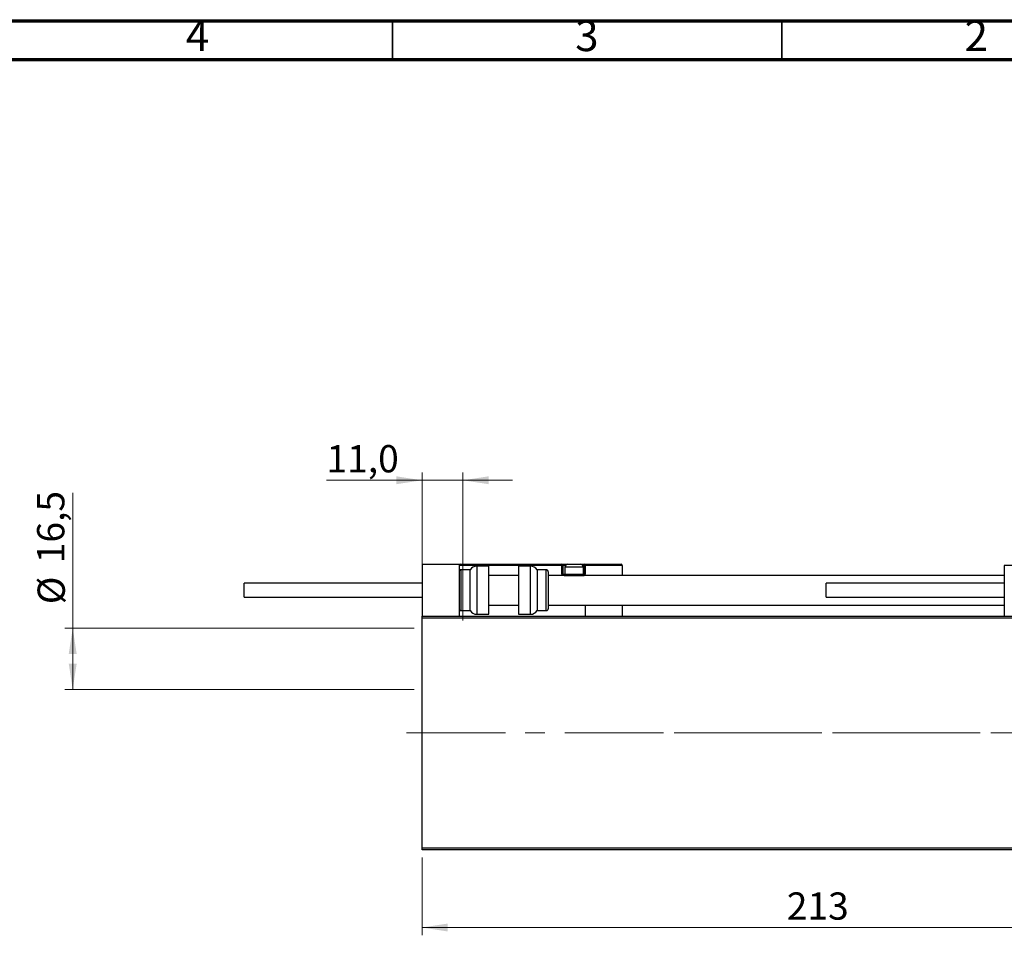
# Model space of a CAD drawing. Units: millimetres. Extents: x 15 to 415, y 5 to 292.
# Drawn here: x 217 to 344, y 175 to 292 of the extents above; entities that cross this region are included whole.
import ezdxf

# ---------------------------------------------------------------- set-up
doc = ezdxf.new("R2010")
doc.units = ezdxf.units.MM
doc.linetypes.add('CENTERX2', pattern=[20.32, 12.7, -2.54, 2.54, -2.54])
doc.styles.add('SLDTEXTSTYLE0', font='TXT', dxfattribs={"width": 0.75})
doc.dimstyles.new('SLDDIMSTYLE0', dxfattribs={"dimtxt": 3.5, "dimasz": 3.302, "dimexe": 0, "dimexo": 0.0625, "dimgap": 0.875, "dimtad": 1, "dimdec": 0, "dimlfac": 2.1, "dimrnd": 1e-09, "dimzin": 12, "dimdsep": 46, "dimtxsty": 'SLDTEXTSTYLE0', "dimsah": 1, "dimcen": 0.09, "dimadec": 0, "dimazin": 3, "dimtfac": 1, "dimtdec": 0, "dimtofl": 0, "dimtmove": 0, "dimatfit": 3, "dimfxl": 1, "dimfrac": 2, "dimtolj": 1, "dimtzin": 12, "dimarcsym": 0})
doc.dimstyles.new('SLDDIMSTYLE2', dxfattribs={"dimtxt": 3.5, "dimasz": 3.302, "dimexe": 0, "dimexo": 0.0625, "dimgap": 0.875, "dimtad": 1, "dimdec": 1, "dimlfac": 2.1, "dimrnd": 1e-09, "dimzin": 12, "dimdsep": 46, "dimtxsty": 'SLDTEXTSTYLE0', "dimsah": 1, "dimcen": 0.09, "dimadec": 0, "dimazin": 3, "dimtfac": 1, "dimtdec": 1, "dimtofl": 0, "dimtmove": 0, "dimatfit": 3, "dimfxl": 1, "dimfrac": 2, "dimtolj": 1, "dimtzin": 12, "dimarcsym": 0})
doc.dimstyles.new('SLDDIMSTYLE3', dxfattribs={"dimtxt": 3.5, "dimasz": 3.302, "dimexe": 0, "dimexo": 0.0625, "dimgap": 0.875, "dimtad": 1, "dimdec": 1, "dimlfac": 2.1, "dimrnd": 1e-09, "dimzin": 12, "dimdsep": 46, "dimtxsty": 'SLDTEXTSTYLE0', "dimsah": 1, "dimcen": 0.09, "dimadec": 0, "dimazin": 3, "dimtfac": 1, "dimtmove": 0, "dimatfit": 0, "dimfxl": 1, "dimfrac": 2, "dimtolj": 1, "dimtzin": 12, "dimarcsym": 0})

# ---------------------------------------------------------------- blocks, each defined once
blk = doc.blocks.new('_D')
at = {"color": 7, "linetype": 'Continuous', "lineweight": 0}
for p, q in [((268.8, 184.51), (268.8, 174.51)), ((370.23, 184.51), (370.23, 174.51)), ((370.23, 175.51), (268.8, 175.51))]:
    blk.add_line(p, q, dxfattribs=at)
at = {"color": 7, "linetype": 'Continuous', "lineweight": 18}
for points in [[(268.8, 175.51), (272.1, 175), (272.1, 176.02)], [(370.23, 175.51), (366.92, 176.02), (366.92, 175)]]:
    blk.add_solid(points, dxfattribs=at)
at = {"color": 7, "linetype": 'Continuous', "lineweight": 18, "insert": (315.63, 180.02), "char_height": 3.5, "attachment_point": 1, "style": 'SLDTEXTSTYLE0'}
blk.add_mtext('213', dxfattribs=at)
blk = doc.blocks.new('_D_5')
at = {"color": 7, "linetype": 'Continuous', "lineweight": 0}
for p, q in [((223.94, 213.96), (223.94, 231.37)), ((267.8, 213.96), (222.94, 213.96)), ((223.94, 213.96), (223.94, 206.1)), ((267.8, 206.1), (222.94, 206.1))]:
    blk.add_line(p, q, dxfattribs=at)
at = {"color": 7, "linetype": 'Continuous', "lineweight": 18}
for points in [[(223.94, 213.96), (223.43, 210.66), (224.45, 210.66)], [(223.94, 206.1), (224.45, 209.4), (223.43, 209.4)]]:
    blk.add_solid(points, dxfattribs=at)
at = {"color": 7, "linetype": 'Continuous', "lineweight": 18, "char_height": 3.5, "attachment_point": 1, "rotation": 90, "style": 'SLDTEXTSTYLE0'}
for s, insert in [('16,5', (219.37, 222.31)), ('%%c', (219.43, 217.04))]:
    blk.add_mtext(s, dxfattribs=dict(at, insert=insert))
blk = doc.blocks.new('_D_6')
at = {"color": 7, "linetype": 'Continuous', "lineweight": 0}
for p, q in [((268.8, 216.51), (268.8, 233.96)), ((274.04, 214.96), (274.04, 233.96)), ((268.8, 232.96), (256.53, 232.96)), ((268.8, 232.96), (274.04, 232.96)), ((274.04, 232.96), (280.39, 232.96))]:
    blk.add_line(p, q, dxfattribs=at)
at = {"color": 7, "linetype": 'Continuous', "lineweight": 18}
for points in [[(268.8, 232.96), (265.5, 233.47), (265.5, 232.46)], [(274.04, 232.96), (277.34, 232.46), (277.34, 233.47)]]:
    blk.add_solid(points, dxfattribs=at)
at = {"color": 7, "linetype": 'Continuous', "lineweight": 18, "insert": (256.53, 237.48), "char_height": 3.5, "attachment_point": 1, "style": 'SLDTEXTSTYLE0'}
blk.add_mtext('11,0', dxfattribs=at)

msp = doc.modelspace()

# ---------------------------------------------------------------- linework, layer by layer
at = {"color": 7, "linetype": 'Continuous', "lineweight": 70}
for p, q in [((15, 292), (415, 292)), ((20, 287), (410, 287))]:
    msp.add_line(p, q, dxfattribs=at)
at = {"color": 7, "linetype": 'Continuous', "lineweight": 35}
for p, q in [((265, 287), (265, 292)), ((315, 287), (315, 292))]:
    msp.add_line(p, q, dxfattribs=at)
at = {"color": 7, "linetype": 'Continuous', "lineweight": 25}
for p, q in [((268.7971, 222.1743), (268.7971, 215.5076)), ((268.7971, 222.1743), (273.559, 222.1743)), ((273.559, 222.1743), (273.7019, 222.1743)), ((273.559, 222.1743), (273.559, 215.5076)), ((286.7495, 222.0314), (273.559, 222.0314)), ((273.7019, 222.1743), (286.7495, 222.1743)), ((274.9876, 221.46), (273.7971, 221.46)), ((274.9876, 218.841), (274.9876, 221.46)), ((277.3686, 221.9362), (275.8124, 221.9362)), ((277.3686, 218.841), (277.3686, 221.9362)), ((282.7343, 221.9362), (281.1781, 221.9362)), ((281.1781, 221.9362), (281.1781, 215.7457)), ((284.7495, 221.46), (283.559, 221.46)), ((283.559, 221.46), (283.559, 216.2219)), ((286.7495, 222.1743), (286.7495, 222.0314)), ((286.7495, 222.1743), (287.5114, 222.1743)), ((286.7495, 220.8886), (286.7495, 222.0314)), ((286.8924, 222.0314), (286.7495, 222.0314)), ((286.8924, 222.0314), (286.8924, 220.8886)), ((287.1305, 221.7933), (287.1305, 220.9076)), ((287.5114, 222.1743), (289.1305, 222.1743)), ((289.1305, 222.1743), (289.6067, 222.1743)), ((289.5114, 220.9076), (289.5114, 221.7933)), ((289.6067, 222.0314), (289.6067, 222.1743)), ((289.6067, 222.1743), (294.3686, 222.1743)), ((289.6067, 220.8886), (289.6067, 222.0314)), ((289.6067, 222.0314), (289.7495, 222.0314)), ((289.7495, 222.0314), (289.7495, 220.8886)), ((294.5114, 222.0314), (289.7495, 222.0314)), ((294.5114, 222.0314), (294.5114, 220.7457)), ((369.2733, 222.0314), (343.559, 222.0314)), ((343.559, 222.0314), (343.559, 215.5076)), ((281.1781, 220.7457), (277.3686, 220.7457)), ((284.9876, 221.2219), (284.9876, 216.46)), ((343.559, 220.7457), (284.9876, 220.7457)), ((286.7495, 220.8886), (286.8924, 220.8886)), ((287.0352, 220.7457), (289.6067, 220.7457)), ((287.1305, 220.9076), (287.2924, 220.7457)), ((287.1305, 220.9076), (289.5114, 220.9076)), ((289.3495, 220.7457), (289.5114, 220.9076)), ((289.6067, 220.8886), (289.6067, 220.7457)), ((289.7495, 220.8886), (289.6067, 220.8886)), ((289.7495, 220.7457), (289.7495, 220.8886)), ((268.7971, 219.7457), (245.94, 219.7457)), ((245.94, 218.841), (245.94, 219.7457)), ((245.94, 217.9362), (245.94, 218.841)), ((274.9876, 216.2219), (274.9876, 218.841)), ((277.3686, 215.7457), (277.3686, 218.841)), ((343.559, 219.7457), (320.7019, 219.7457)), ((320.7019, 217.9362), (320.7019, 219.7457)), ((245.94, 217.9362), (268.7971, 217.9362)), ((320.7019, 217.9362), (343.559, 217.9362)), ((273.7971, 216.2219), (274.9876, 216.2219)), ((277.3686, 216.9362), (281.1781, 216.9362)), ((283.559, 216.2219), (284.7495, 216.2219)), ((284.9876, 216.9362), (343.559, 216.9362)), ((289.7495, 216.9362), (289.7495, 215.5076)), ((294.5114, 216.9362), (294.5114, 215.5076)), ((268.7971, 215.5076), (370.2257, 215.5076)), ((268.7971, 215.2695), (268.7971, 215.5076)), ((370.2257, 215.2695), (268.7971, 215.2695)), ((268.7971, 185.7457), (268.7971, 215.2695)), ((275.8124, 215.7457), (277.3686, 215.7457)), ((281.1781, 215.7457), (282.7343, 215.7457)), ((268.7971, 185.7457), (370.2257, 185.7457)), ((268.7971, 185.5076), (268.7971, 185.7457)), ((370.2257, 185.5076), (268.7971, 185.5076))]:
    msp.add_line(p, q, dxfattribs=at)
at = {"color": 8, "linetype": 'Continuous', "lineweight": 25}
for p, q in [((273.7971, 221.46), (273.7971, 218.841)), ((275.8124, 221.9362), (275.8124, 218.841)), ((282.7343, 215.7457), (282.7343, 221.9362)), ((284.7495, 216.2219), (284.7495, 221.46)), ((287.214, 222.0314), (286.8924, 222.0314)), ((289.5114, 221.7933), (287.1305, 221.7933)), ((289.6067, 222.0314), (289.4279, 222.0314)), ((286.8924, 220.8886), (287.1495, 220.8886)), ((289.4924, 220.8886), (289.6067, 220.8886)), ((273.7971, 218.841), (273.7971, 216.2219)), ((275.8124, 218.841), (275.8124, 215.7457))]:
    msp.add_line(p, q, dxfattribs=at)
at = {"color": 7, "linetype": 'CENTERX2', "lineweight": 18}
for p, q in [((266.7971, 200.5076), (372.2257, 200.5076)), ((374.8448, 200.5076), (291.0829, 200.5076))]:
    msp.add_line(p, q, dxfattribs=at)
at = {"color": 7, "linetype": 'Continuous', "lineweight": 25}
for centre, radius, start, end in [((273.7019, 222.0314), 0.1429, 90, 180), ((273.7971, 221.2219), 0.2381, 90, 180), ((275.8124, 220.9838), 0.9524, 90, 150), ((282.7343, 220.9838), 0.9524, 30, 90), ((284.7495, 221.2219), 0.2381, 0, 90), ((286.7495, 222.0314), 0.1429, 0, 90), ((287.5114, 221.7933), 0.381, 90, 180), ((289.1305, 221.7933), 0.381, 0, 90), ((289.6067, 222.0314), 0.1429, 0, 90), ((294.3686, 222.0314), 0.1429, 360, 90), ((287.0352, 220.8886), 0.1429, 180, 270), ((273.7971, 216.46), 0.2381, 180, 270), ((275.8124, 216.6981), 0.9524, 210, 270), ((282.7343, 216.6981), 0.9524, 270, 330), ((284.7495, 216.46), 0.2381, 270, 0)]:
    msp.add_arc(centre, radius, start, end, dxfattribs=at)
at = {"color": 8, "linetype": 'Continuous', "lineweight": 25}
msp.add_arc((287.0352, 220.8886), 0.2857, 180, 210, dxfattribs=at)

# ---------------------------------------------------------------- texts
at = {"color": 7, "linetype": 'Continuous', "lineweight": 0, "char_height": 3.9688, "attachment_point": 2, "style": 'SLDTEXTSTYLE0'}
for s, insert in [('4', (239.96, 292.0602)), ('3', (289.96, 292.0602)), ('2', (339.96, 292.0602))]:
    msp.add_mtext(s, dxfattribs=dict(at, insert=insert))

# ---------------------------------------------------------------- dimensions: what is measured, and where the dimension line sits
at = {"color": 7, "linetype": 'Continuous', "lineweight": 18}
for base, p1, p2, dimstyle, picture, middle in [((274.0352, 232.9649), (268.7971, 215.5076), (274.0352, 213.96), 'SLDDIMSTYLE3', '_D_6', (261.0572, 232.9649)), ((268.7971, 175.5076), (370.2257, 185.5076), (268.7971, 185.5076), 'SLDDIMSTYLE0', '_D', (319.5114, 175.5076))]:
    dim = msp.add_linear_dim(base=base, p1=p1, p2=p2, dimstyle=dimstyle, dxfattribs=at)
    dim.commit()
    dim.dimension.update_dxf_attribs({"geometry": picture, "text_midpoint": middle, "dimtype": 160})
dim = msp.add_linear_dim(base=(223.94, 206.1029), p1=(268.7971, 213.96), p2=(268.7971, 206.1029), angle=90, text='%%c<>', dimstyle='SLDDIMSTYLE2', dxfattribs=at)
dim.commit()
dim.dimension.update_dxf_attribs({"geometry": '_D_5', "text_midpoint": (223.94, 224.2011), "dimtype": 160})

doc.saveas('drawing.dxf')
